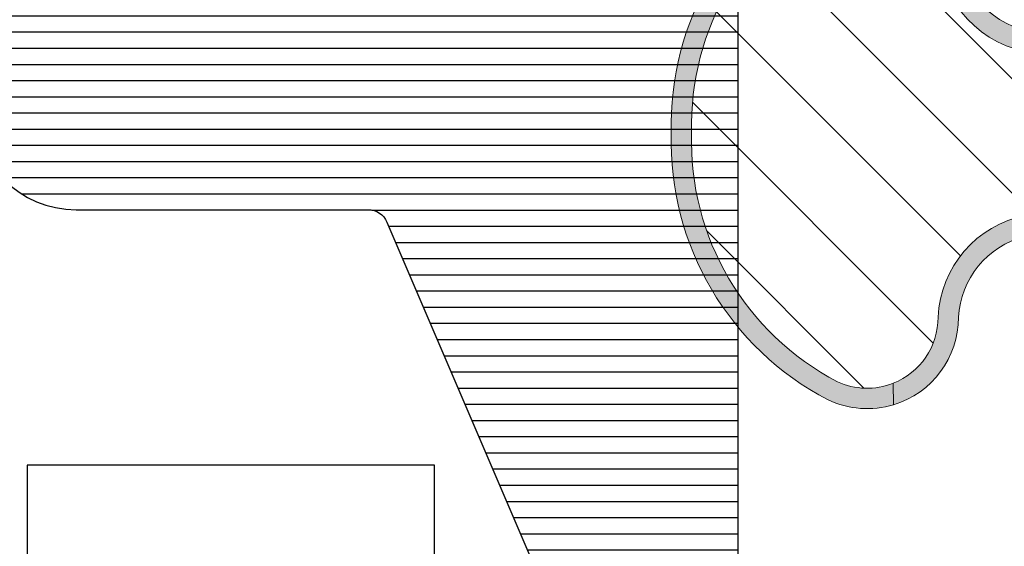
# Model space of a CAD drawing. Units: millimetres. Extents: x 72500 to 120000, y -45000 to -36000.
# Drawn here: x 78289 to 78299, y -42178 to -42173 of the extents above; entities that cross this region are included whole.
import ezdxf

# ---------------------------------------------------------------- set-up
doc = ezdxf.new("R2010")
doc.units = ezdxf.units.MM
doc.layers.add('0_Hulplijnen', color=11, linetype='Continuous', lineweight=5, plot=False, transparency=0.8)
doc.layers.add('1_Bemating intern', color=11, linetype='Continuous', lineweight=5, plot=False, transparency=0.8)
for name, color, linetype, lineweight in [('1_Arcering', 91, 'Continuous', 5), ('1_Bemating', 10, 'Continuous', 13), ('2_lijn_0.18', 3, 'Continuous', 18), ('2_lijn_0.25', 6, 'Continuous', 25)]:
    doc.layers.add(name, color=color, linetype=linetype, lineweight=lineweight)
doc.styles.add('ARIAL', font='arial.ttf')
doc.dimstyles.new('META1_3', dxfattribs={"dimscale": 3, "dimtxt": 2.35, "dimasz": 2, "dimexe": 1, "dimexo": 1, "dimgap": 0.5, "dimtad": 1, "dimdec": 0, "dimrnd": 0.1, "dimzin": 12, "dimtxsty": 'ARIAL', "dimcen": 5, "dimclrd": 256, "dimclre": 149, "dimclrt": 7, "dimadec": 1, "dimazin": 3, "dimtp": 0.1, "dimtm": 0.1, "dimtfac": 1, "dimtdec": 0, "dimtix": 1, "dimtmove": 1, "dimatfit": 1, "dimfxl": 1, "dimtfill": 1, "dimtolj": 1, "dimtzin": 0, "dimarcsym": 0})

# ---------------------------------------------------------------- blocks, each defined once
blk = doc.blocks.new('3583')
at = {"layer": '2_lijn_0.25'}
h = blk.add_hatch(dxfattribs=at)
h.set_pattern_fill('ANSI31', color=256, scale=0.05, angle=45)
h.set_pattern_definition([(90, (-10121.49280626491, -431.8363523422892), (-0.15875, 0), [])])
edge = h.paths.add_edge_path()
edge.add_arc((48.60009828462915, 42.29973957048321), 0.2999999999974534, 1.410853656125255e-10, 90.00000009692502, ccw=False)
edge.add_line((48.9000982846266, 42.29973957048395), (48.90009828745695, 40.64974182073217))
edge.add_arc((49.20009828747438, 40.64974182073169), 0.3000000000174339, 179.9999999999077, 270.00000009832)
edge.add_line((49.20009828798919, 40.34974182071426), (50.100096789529, 40.34974182226352))
edge.add_arc((50.10009678901604, 40.64974182226462), 0.3000000000010914, 270.0000000979672, 359.9999999998806)
edge.add_line((50.40009678901713, 40.64974182226399), (50.40009678410768, 43.49973837113436))
edge.add_arc((50.10009678410804, 43.49973837061796), 0.2999999999996419, 9.862399659960254e-08, 90.00000285591624)
edge.add_line((50.1000967691545, 43.7997383706176), (49.90003964209443, 43.79973836064596))
edge.add_arc((49.90003963212599, 43.99973836064628), 0.2000000000003228, 179.5800889319207, 270.0000028557493, ccw=False)
edge.add_line((49.70004500327757, 44.00120411366555), (49.71037138324225, 45.41018673248021))
edge.add_arc((49.51039289199374, 45.41312038489607), 0.2000000081963239, 359.1595403840834, 539.9999999659228)
edge.add_line((49.31039288379741, 45.41312038501502), (48.05776490485567, 44.68991537416917))
edge.add_arc((47.95776491317875, 44.8631204597168), 0.1999999999873622, 269.99999724708897, 299.9999972488366, ccw=False)
edge.add_line((47.95776490356928, 44.66312045972944), (47.41039284773267, 44.66312048606341))
edge.add_arc((47.41039285734611, 44.86312048606582), 0.2000000000024118, 181.3808908205741, 269.9999972459531, ccw=False)
edge.add_line((47.21045094079289, 44.85830073441372), (47.2103672699124, 49.06874786087832))
edge.add_arc((47.51036726985309, 49.0687538225404), 0.2999999999999238, 55.00000000030212, 180.0011385935875, ccw=False)
edge.add_line((47.68244020075706, 49.31449943582794), (49.31857561751001, 48.16886508349438))
edge.add_line((49.31857561751001, 48.16886508349438), (49.28745545250256, 48.07848556172547))
edge.add_arc((49.47655916761961, 48.01337193083569), 0.199999999996796, 161.0000000001833, 341.0000000004588)
edge.add_line((49.66566288273696, 47.94825829994681), (50.095827058378, 47.95576684356229))
edge.add_arc((50.09233657709262, 48.15573638258922), 0.1999999999956171, 270.9999999994276, 332.9999999989811)
edge.add_line((50.27053788192477, 48.06493828264013), (51.60911843029879, 50.69205052933711))
edge.add_arc((51.43091712546102, 50.78284862928276), 0.199999999999055, 333.000000000588, 450.0000000026116)
edge.add_line((51.43091712545191, 50.98284862928182), (49.3993240420861, 50.98284862928182))
edge.add_arc((49.39932404209026, 50.78284862927867), 0.2000000000031434, 90.00000000119081, 132.7308731918202)
edge.add_arc((48.09516468410526, 52.05776092431698), 1.624087711708175, 209.2020150584911, 316.00900572325395, ccw=False)
edge.add_arc((46.9393620073735, 51.41175129532263), 0.3000000000010781, 179.9999972468331, 209.2020150587413, ccw=False)
edge.add_line((46.63936200737242, 51.41175130973818), (46.63936219421901, 55.29973283615362))
edge.add_arc((46.83936219413629, 55.2997328266469), 0.1999999999172817, 89.99999722102768, 179.9999972765251, ccw=False)
edge.add_line((46.83936220383674, 55.49973282656418), (48.33506548184976, 55.49973275462622))
edge.add_arc((48.33506549146682, 55.6997327546246), 0.1999999999983759, 269.999997244915, 378.4349430644897)
edge.add_line((48.52480215743179, 55.76297828875823), (48.11255071600697, 56.99973302738289))
edge.add_line((48.11255071600697, 56.99973302738289), (42.75010480285362, 56.99973302324287))
edge.add_arc((42.75010480308287, 56.69973302325081), 0.2999999999920533, 90.00000004378343, 180.0000000000977)
edge.add_line((42.45010480309082, 56.6997330232503), (42.45010480573927, 55.14973425782949))
edge.add_arc((42.75010480548044, 55.14973425808367), 0.2999999997411749, 180.0000000485439, 270.0000001458706)
edge.add_line((42.75010480624422, 54.84973425834249), (43.15010380829715, 54.84973425902552))
edge.add_arc((43.15010380778224, 55.14973425902676), 0.3000000000012335, 270.0000000983417, 360.0000000001465)
edge.add_line((43.45010380778347, 55.14973425902753), (43.45010380685033, 55.6997331122306))
edge.add_arc((43.75010380709897, 55.69973311248623), 0.3000000002486445, 90.00000014559379, 180.0000000488207, ccw=False)
edge.add_line((43.75010380633665, 55.99973311273487), (44.45010250625108, 55.99973311393381))
edge.add_arc((44.45010250676756, 55.69973311394534), 0.2999999999884722, 0, 90.00000009864033, ccw=False)
edge.add_line((44.75010250675603, 55.69973311394534), (44.7501025151634, 50.79973861389789))
edge.add_arc((44.45010251489716, 50.7997386136453), 0.3000000002662375, -89.99999985417281, 4.823988319913042e-08, ccw=False)
edge.add_line((44.45010251566071, 50.49973861337907), (43.75010381574628, 50.49973861216557))
edge.add_arc((43.75010381524452, 50.79973861216695), 0.3000000000013756, 179.9999999997286, 270.00000009582845, ccw=False)
edge.add_line((43.45010381524315, 50.79973861216837), (43.45010381429363, 51.3497374604753))
edge.add_arc((43.15010381429069, 51.34973746047595), 0.3000000000029388, 359.9999999998752, 450.0000000844132)
edge.add_line((43.15010381384871, 51.64973746047889), (42.75010481181032, 51.64973745985407))
edge.add_arc((42.75010481225384, 51.34973745984965), 0.3000000000044167, 90.00000008470623, 179.9999999997123)
edge.add_line((42.45010481224943, 51.34973745985116), (42.45010481491243, 49.79973960823469))
edge.add_arc((42.7501048149154, 49.79973960823486), 0.3000000000029672, 180.0000000000326, 270.0000000986511)
edge.add_line((42.75010481543193, 49.49973960823189), (44.20010296572053, 49.49973961072789))
edge.add_arc((44.20010296622456, 49.19973961072697), 0.3000000000009209, 1.6291323845507577e-10, 90.00000009626268, ccw=False)
edge.add_line((44.50010296622548, 49.19973961072782), (44.50010297446004, 38.51611619343436))
edge.add_arc((44.20010297445714, 38.51611619343404), 0.3000000000029033, -25.65322416411601, 5.968558980384842e-11, ccw=False)
edge.add_line((44.47053220154719, 38.386239201102), (42.77764412966297, 34.8613160831581))
edge.add_arc((43.04807335671119, 34.73143909080197), 0.2999999999756254, 154.3467758282785, 180.0000000000841)
edge.add_line((42.74807335673557, 34.73143909080153), (42.74807335745771, 33.79974396397944))
edge.add_arc((43.0480733574644, 33.79974396397844), 0.3000000000066905, 179.99999999981, 269.9999994472573)
edge.add_line((43.04807335457024, 33.49974396397175), (44.2001030175017, 33.49974395287381))
edge.add_arc((44.20010301460791, 33.19974395286567), 0.30000000000814, 1.8462742445990443e-10, 89.99999944732781, ccw=False)
edge.add_line((44.50010301461605, 33.19974395286664), (44.50010302633944, 17.99977410936498))
edge.add_arc((41.5001030263393, 17.99977410705129), 3.000000000000135, -89.99856806352477, 4.418808430273202e-08, ccw=False)
edge.add_line((41.50017800235781, 14.99977410798806), (13.87508792865826, 14.99908370156498))
edge.add_arc((13.87509542626, 14.69908370165914), 0.299999999999535, 90.00143193645293, 180.0000000982342)
edge.add_line((13.57509542626046, 14.69908370114479), (13.57509543037138, 12.29907592148948))
edge.add_arc((13.27509543037586, 12.29907592148948), 0.2999999999955207, -89.99999990274932, 0, ccw=False)
edge.add_line((13.27509543088506, 11.99907592149395), (7.675095430893795, 11.99907591190282))
edge.add_arc((7.675095430369983, 12.29907591191306), 0.3000000000102432, 180.0000000000326, 270.0000001000407, ccw=False)
edge.add_line((7.37509543035974, 12.29907591191289), (7.375095426263376, 14.69908539843658))
edge.add_arc((7.075095426260265, 14.69908539843689), 0.3000000000031102, 359.9999999999399, 449.998188078007)
edge.add_line((7.075104913461634, 14.99908539828999), (-14.70024500549136, 14.9997740223277))
edge.add_arc((-14.70015423859145, 17.99977402095994), 3.000000000005342, 180.0000000000044, 269.9982664799048, ccw=False)
edge.add_line((-17.70015423859679, 17.99977402095971), (-17.70015423598654, 33.19975422242413))
edge.add_arc((-17.40015423600901, 33.1997542223979), 0.2999999999775298, 89.99999998507809, 179.9999999949898, ccw=False)
edge.add_line((-17.40015423593088, 33.49975422237543), (-14.20000051257177, 33.49975422182212))
edge.add_arc((-14.20000051252076, 33.79975422182494), 0.3000000000028251, 269.9999999902565, 360.0000000000163)
edge.add_line((-13.90000051251793, 33.79975422182503), (-13.90000051199042, 36.9497542218258))
edge.add_arc((-14.20000051201374, 36.94975422185701), 0.3000000000233172, 359.9999999940399, 449.9999999832488)
edge.add_line((-14.20000051192603, 37.24975422188032), (-15.20000051192603, 37.24975422205722))
edge.add_arc((-15.20000051197728, 36.94975422203825), 0.3000000000189686, 89.99999999021306, 179.9999999997232)
edge.add_line((-15.50000051199624, 36.9497542220397), (-15.50000051228001, 35.29975422205359))
edge.add_arc((-15.80000051225376, 35.2997542220761), 0.2999999999737497, 269.99999998748274, 359.99999999570093, ccw=False)
edge.add_line((-15.8000005123193, 34.99975422210235), (-17.4000005137221, 34.99975422238259))
edge.add_arc((-17.40000051368581, 35.29975422238542), 0.3000000000028251, 180.000000000114, 269.99999999306823, ccw=False)
edge.add_line((-17.70000051368863, 35.29975422238482), (-17.70000051146765, 48.19975422241674))
edge.add_arc((-17.40000051147949, 48.19975422239438), 0.2999999999881595, 89.99999998745562, 179.999999995728, ccw=False)
edge.add_line((-17.4000005114138, 48.49975422238253), (-15.80000052137605, 48.49975422210235))
edge.add_arc((-15.80000052143786, 48.19975422210311), 0.299999999999244, 8.139977580867708e-11, 89.99999998819379, ccw=False)
edge.add_line((-15.50000052143862, 48.19975422210354), (-15.50000052016714, 46.54974177129253))
edge.add_arc((-15.20000052016773, 46.54974177129245), 0.2999999999994145, 179.9999999999837, 270.0000000993297)
edge.add_line((-15.20000051964764, 46.24974177129303), (-14.20000051829431, 46.24974177300788))
edge.add_arc((-14.200000518809, 46.54974177299434), 0.2999999999864542, 270.0000000982982, 360.0000000000163)
edge.add_line((-13.90000051882255, 46.54974177299442), (-13.90000051799673, 51.34973737208458))
edge.add_arc((-14.20000051802161, 51.34973737211422), 0.3000000000248804, 359.9999999943385, 450.0000000913394)
edge.add_line((-14.20000051849986, 51.6497373721391), (-14.59984962585788, 51.64973737144879))
edge.add_arc((-14.59984962535612, 51.34973737144435), 0.3000000000044452, 90.0000000958285, 179.9999999997286)
edge.add_line((-14.89984962536057, 51.34973737144577), (-14.89984962441106, 50.79973852082736))
edge.add_arc((-15.19984962441545, 50.79973852082895), 0.3000000000043883, 270.00000009859684, 359.99999999969606, ccw=False)
edge.add_line((-15.19984962389919, 50.49973852082456), (-15.89984832681132, 50.49973851964018))
edge.add_arc((-15.8998483273257, 50.79973851962893), 0.2999999999887564, 179.9999999996961, 270.00000009823856, ccw=False)
edge.add_line((-16.19984832731445, 50.79973851963052), (-16.19984833576548, 55.69973302020122))
edge.add_arc((-15.89984833575722, 55.69973302020122), 0.3000000000082537, 90.00000009968238, 180, ccw=False)
edge.add_line((-15.89984833627916, 55.99973302020948), (-15.19984963332338, 55.99973302139387))
edge.add_arc((-15.19984963281417, 55.69973302139812), 0.2999999999957481, 0, 90.00000009725068, ccw=False)
edge.add_line((-14.89984963281843, 55.69973302139812), (-14.89984963187073, 55.14973417005695))
edge.add_arc((-14.59984963186765, 55.14973417005677), 0.3000000000030809, 179.9999999999674, 270.0000000958502)
edge.add_line((-14.59984963136578, 54.84973417005369), (-14.20000052013695, 54.84973417074394))
edge.add_arc((-14.20000052064814, 55.14973417074145), 0.2999999999975103, 270.0000000976306, 360.0000000000977)
edge.add_line((-13.90000052065063, 55.14973417074197), (-13.90000052184389, 56.69973202224247))
edge.add_arc((-14.20000052185206, 56.69973202224153), 0.3000000000081684, 1.791288396551479e-10, 90.00000009765779)
edge.add_line((-14.20000052236339, 56.9997320222497), (-17.30000065489351, 56.99973201693825))
edge.add_arc((-17.30000064973303, 53.99973201695099), 2.999999999987267, 90.00000009855778, 179.9999999999978)
edge.add_line((-20.3000006497203, 53.9997320169511), (-20.30000051866757, 5.499784978345303))
edge.add_arc((-18.80000051866049, 5.499784978345957), 1.500000000007077, 180.000000000025, 270.0000001549486)
edge.add_line((-18.80000051460395, 3.99978497833888), (-17.29999988301445, 3.999784982402559))
edge.add_arc((-17.29999987895071, 2.499784982400854), 1.500000000001706, -2.6998212092621543e-06, 90.00000015522329, ccw=False)
edge.add_line((-15.79999987894901, 2.499784911719701), (-15.80000112754335, -23.50022935182773))
edge.add_arc((-14.300001127545, -23.50022942251059), 1.499999999998353, 179.9999973001137, 269.9999972443362)
edge.add_line((-14.30000119968811, -25.00022942250894), (-1.000001201940744, -25.00023006219141))
edge.add_arc((-1.000001153844731, -24.00023006219152), 0.9999999999998874, 269.9999972443015, 359.999997300131)
edge.add_line((-1.15384484455916e-06, -24.00023010931312), (-1.046247983360615e-06, -21.76555221048608))
edge.add_arc((-0.5000010462515252, -21.76555218692551), 0.5000000000035424, 359.9999973001583, 435.9646817000756)
edge.add_line((-0.3787410663042676, -21.28047897877366), (-1.251496262691783, -21.06230515297904))
edge.add_arc((-1.300000254673767, -21.25633443623854), 0.200000000000959, 75.96468169913291, 179.9999973001569)
edge.add_line((-1.500000254674727, -21.25633442681431), (-1.500000319310696, -22.60023003794907))
edge.add_arc((-1.700000319309463, -22.60023002852441), 0.1999999999987667, 269.9999972448926, 359.99999730003174, ccw=False)
edge.add_line((-1.700000328926602, -22.80023002852317), (-3.550236796849116, -22.80022993953344))
edge.add_arc((-3.550236787228424, -22.60022993953447), 0.1999999999989657, 179.9999973001538, 269.9999972438748, ccw=False)
edge.add_line((-3.750236787227389, -22.60022993011023), (-3.750236363979478, -13.80022993008549))
edge.add_arc((-3.550236363980626, -13.80022993950973), 0.199999999998852, 89.99999724491698, 179.9999973001538, ccw=False)
edge.add_line((-3.550236354363572, -13.60022993951088), (-1.699985430932268, -13.60023002850136))
edge.add_arc((-1.699985440552847, -13.80023002850021), 0.199999999998852, -2.6997483928425936e-06, 89.99999724390739, ccw=False)
edge.add_line((-1.499985440553995, -13.80023003792411), (-1.499985505189964, -15.14412188978577))
edge.add_arc((-1.299985505187416, -15.14412189920984), 0.2000000000025486, 179.9999973002022, 284.0353127887155)
edge.add_line((-1.251481531871671, -15.33815118713721), (-0.3787407705966173, -15.11998105906275))
edge.add_arc((-0.5000007038850074, -14.63490783925258), 0.4999999999981154, 284.0353127888372, 359.9999973001082)
edge.add_line((-7.038868927722319e-07, -14.63490786281358), (1.827321982617036e-07, 3.799287793668896))
edge.add_arc((0.2000001827347163, 3.79928778424474), 0.2000000000025183, 90.00000009743798, 179.9999973001783, ccw=False)
edge.add_line((0.2000001823945938, 3.999287784247258), (9.300138578295606, 3.999287849644645))
edge.add_arc((9.3001385788105, 3.699287849644285), 0.3000000000003604, -0.0010867125055824545, 90.00000009833758, ccw=False)
edge.add_line((9.600138578756901, 3.699282159630911), (9.600102552369368, 1.799829175245293))
edge.add_arc((9.300102552431998, 1.799834865263335), 0.2999999999913304, 269.9989132867654, 359.9989132866026, ccw=False)
edge.add_line((9.300096862414808, 1.499834865325965), (8.275117756395208, 1.499851941368718))
edge.add_arc((8.275112066383702, 1.199851941440216), 0.2999999999824623, 89.99891328785105, 179.99891328847)
edge.add_line((7.975112066455201, 1.199857631448481), (7.975094996409259, 0.2998576316015829))
edge.add_arc((8.27509499635973, 0.2998519415824883), 0.300000000004432, 179.9989132864017, 269.9989132867166)
edge.add_line((8.275089306342284, -0.0001480583679835945), (12.67509784176598, -0.0002267835706675214))
edge.add_arc((12.67510353178325, 0.2997732163708723), 0.2999999999955003, 269.9989132867505, 359.9999999999961)
edge.add_line((12.97510353177875, 0.299773216370852), (12.97510353107662, 1.199773216527433))
edge.add_arc((12.67510353107736, 1.199773216527128), 0.2999999999992529, 5.818294697305083e-11, 89.99891328608527)
edge.add_line((12.67510922109811, 1.49977321647242), (11.6501385770536, 1.499790292732996))
edge.add_arc((11.65014426706716, 1.79979029268383), 0.3000000000047943, 179.9999999998356, 269.9989132874586, ccw=False)
edge.add_line((11.35014426706237, 1.79979029268469), (11.35014426560354, 3.699785104742432))
edge.add_arc((11.65014426559923, 3.699785104742773), 0.2999999999956913, 90.00000009867279, 180.0000000000651, ccw=False)
edge.add_line((11.65014426508258, 3.999785104738464), (34.70006630157894, 3.999785194095182))
edge.add_arc((34.70006630210091, 3.699785194103717), 0.2999999999914644, -0.0010867110996741758, 90.00000009968932, ccw=False)
edge.add_line((35.00006630203841, 3.699779504097705), (35.00003026452594, 1.799739707409628))
edge.add_arc((34.70003026457195, 1.799745397425206), 0.30000000000795, 270.0000000976564, 359.99891328707344, ccw=False)
edge.add_line((34.70003026508328, 1.499745397417257), (30.3000245746063, 1.499745389875386))
edge.add_arc((30.30002457511553, 1.199745389879837), 0.2999999999955492, 90.0000000972561, 180.0000000000163)
edge.add_line((30.00002457511998, 1.199745389879752), (30.00002457666794, 0.2997465475957029))
edge.add_arc((30.30002457666899, 0.2997465475954093), 0.3000000000010452, 179.999999999944, 270.0002212071466)
edge.add_line((30.3000257349069, -0.0002534524033990238), (36.68377573370542, -0.000231869973731591))
edge.add_arc((36.68377471945434, 0.2997681300247652), 0.3000000000002113, 270.0001937076881, 307.1994984249046)
edge.add_arc((38.05362980660097, -1.504982105524963), 1.965750730441757, 52.419005200679294, 127.19949842493071, ccw=False)
edge.add_arc((39.38821754729248, 0.1997694106250574), 0.200000000003022, 227.2691268081419, 269.9999999988052)
edge.add_line((39.38821754728831, -0.0002305893779634971), (41.4198106306614, -0.0002305893779634971))
edge.add_arc((41.41981063066509, 0.19976941062093), 0.1999999999988935, 269.9999999989415, 387.0000000004931)
edge.add_line((41.598011935501, 0.290567510569872), (40.25943138713426, 2.917679757267649))
edge.add_arc((40.0812300822986, 2.826881657311881), 0.2000000000017741, 27.00000000226792, 89.00000000168426)
edge.add_line((40.08472056358021, 3.026851196345035), (39.65455638793917, 3.034359739960394))
edge.add_arc((39.46545267282204, 2.969246109070178), 0.1999999999970242, 18.99999999992526, 198.9999987929674)
edge.add_line((39.27634895633326, 2.904132482163504), (39.3074691227195, 2.813752956413623))
edge.add_line((39.3074691227195, 2.813752956413623), (37.67246255580738, 1.668909033247246))
edge.add_arc((37.50038962490248, 1.914654646533977), 0.2999999999997876, 179.9999972415817, 304.99999999993105, ccw=False)
edge.add_line((37.20038962490269, 1.914654660977021), (37.20038982852764, 6.144358951567767))
edge.add_arc((37.4003162216835, 6.149784568472569), 0.1999999999977689, 89.99999724393791, 181.5545154591528, ccw=False)
edge.add_line((37.40031623130397, 6.349784568470341), (37.9476882871333, 6.349784542143709))
edge.add_arc((37.94768827753166, 6.149784542137648), 0.2000000000060613, 59.99999724949919, 89.99999724933423, ccw=False)
edge.add_line((38.04768828584945, 6.322989618099257), (39.30031619523304, 5.599784477094374))
edge.add_arc((39.50031619522988, 5.599784467571965), 0.199999999996834, 179.9999972720306, 360.0011900355743)
edge.add_line((39.70031619518357, 5.599788621579762), (39.85063058104441, 5.686572663081108))
edge.add_arc((39.75063058937685, 5.859777748647318), 0.1999999999987746, 299.9999972438534, 390.0010784599345)
edge.add_line((39.92383378783432, 5.959781008812229), (38.6769448341767, 8.119362151852613))
edge.add_arc((38.85014803263236, 8.219365412024633), 0.2000000000007586, 180.0000352115565, 210.0010784619577, ccw=False)
edge.add_line((38.65014803263164, 8.219365289113114), (38.65014506401183, 13.05031541196837))
edge.add_arc((38.85014506419062, 13.05031541214274), 0.2000000001787896, 89.99999729438099, 180.0000000499525, ccw=False)
edge.add_line((38.85014507363501, 13.25031541232153), (41.97206384834697, 13.25031526216839))
edge.add_arc((41.90010562625716, 18.04977105780129), 4.799995199993494, 270.8589710407243, 359.9999999999915)
edge.add_line((46.70010082625065, 18.04977105780057), (46.70010050990293, 27.29975426358675))
edge.add_arc((47.00010051175962, 27.29975426358777), 0.300000001856688, 90.00000045270752, 180.0000000001954, ccw=False)
edge.add_line((47.00010050938925, 27.59975426544446), (50.10009681137506, 27.59975427077063))
edge.add_arc((50.10009681086589, 27.89975427076612), 0.2999999999954923, 270.0000000972452, 359.9999999999837)
edge.add_line((50.40009681086138, 27.89975427076604), (50.4000968054517, 31.04975082217408))
edge.add_arc((50.10009680545601, 31.04975082217481), 0.2999999999956913, 359.9999999998589, 450.0000000969141)
edge.add_line((50.10009680494857, 31.34975082217051), (49.20009830340876, 31.34975082062272))
edge.add_arc((49.20009830391052, 31.04975082061827), 0.3000000000044452, 90.0000000958285, 179.9999999997286)
edge.add_line((48.90009830390607, 31.04975082061969), (48.90009830673642, 29.39975306881075))
edge.add_arc((48.60009830674812, 29.39975306881058), 0.2999999999883016, -89.99999990134887, 3.26281224261038e-11, ccw=False)
edge.add_line((48.60009830726465, 29.09975306882228), (47.00010050858526, 29.09975306606106))
edge.add_arc((47.00010050806875, 29.39975306606405), 0.3000000000029956, 180.0000000000163, 270.00000009864567, ccw=False)
edge.add_line((46.70010050806575, 29.39975306606397), (46.70010048595594, 42.29973956772352))
edge.add_arc((47.00010048596601, 42.29973956772352), 0.3000000000100727, 90.00000009725068, 180, ccw=False)
edge.add_line((47.00010048545681, 42.59973956773359), (48.60009828412165, 42.59973957048066))
edge = h.paths.add_edge_path(flags=16)
edge.add_arc((15.72509542924847, 12.95031559630621), 0.2999999999990468, 90.00000004233988, 180.0000000000648, ccw=False)
edge.add_line((15.72509542902678, 13.25031559630526), (34.70024174560074, 13.25031565981101))
edge.add_arc((34.70024174583344, 12.95031565980495), 0.3000000000060599, -0.0010866585578241938, 90.00000004444291, ccw=False)
edge.add_line((35.00024174578555, 12.95030997007404), (35.00021424538698, 11.50030827353959))
edge.add_line((35.00021424538698, 11.50030827353959), (35.25021424534332, 11.50030353209939))
edge.add_line((35.25021424534332, 11.50030353209939), (35.25019527957573, 10.50030353227856))
edge.add_line((35.25019527957573, 10.50030353227856), (35.00019527961938, 10.5003082737224))
edge.add_line((35.00019527961938, 10.5003082737224), (35.00014786518675, 8.000308274172141))
edge.add_arc((35.00014312374713, 7.750308274216053), 0.2500000000010509, -90.00108665791743, 89.99891334208257, ccw=False)
edge.add_line((35.0001383823075, 7.500308274259964), (35.00011088190166, 6.050306577729145))
edge.add_arc((34.70011088195, 6.050312267476048), 0.3000000000056143, 270.00064127232616, 359.9989133383865, ccw=False)
edge.add_line((34.70011423964404, 5.750312267489221), (11.65017935907069, 5.750043043782512))
edge.add_arc((11.65017600135493, 6.0500430437713), 0.3000000000075788, 180.0006412761388, 270.0006412764739, ccw=False)
edge.add_line((11.35017600136614, 6.050039686057289), (11.35013236197499, 9.949072561007256))
edge.add_arc((11.6501323619575, 9.949075918724324), 0.3000000000012976, 90.00000009997632, 180.0006412767226, ccw=False)
edge.add_line((11.65013236143402, 10.24907591872562), (15.12509543387403, 10.24907592465826))
edge.add_arc((15.12509543336517, 10.54907592466798), 0.3000000000097209, 270.0000000971835, 360.0000000000672)
edge.add_line((15.4250954333749, 10.54907592466833), (15.42509542924943, 12.95031559630587))
edge = h.paths.add_edge_path(flags=16)
edge.add_arc((-0.4999997955904346, 4.249895814012945), 1.50000000000411, 90.00064127490651, 179.9999973001279, ccw=False)
edge.add_line((-0.500016584128228, 5.749895813923104), (9.300179359208574, 5.750016741721481))
edge.add_arc((9.300176001499915, 6.050016741716854), 0.3000000000141637, 270.0006412751166, 360.0006412750317)
edge.add_line((9.600176001495289, 6.050020099425069), (9.600132361800366, 9.949079272380175))
edge.add_arc((9.30013236181595, 9.949075914664308), 0.3000000000032072, 0.0006412764933077668, 90.0000000990674)
edge.add_line((9.300132361297234, 10.24907591466751), (5.825095433871117, 10.24907590873846))
edge.add_arc((5.825095433097032, 10.54907590846933), 0.2999999997308667, 180.0000000493544, 270.0000001478393, ccw=False)
edge.add_line((5.525095433366165, 10.54907590821091), (5.525095429255249, 12.95031558821796))
edge.add_arc((5.225095429255742, 12.95031558821761), 0.2999999999995078, 6.683405570659637e-11, 90.00000004372764)
edge.add_line((5.225095429026784, 13.25031558821712), (-13.75000052242269, 13.25031552470892))
edge.add_arc((-13.75000052220102, 12.95031552470989), 0.2999999999990308, 90.00000004233684, 180.0000000000678)
edge.add_line((-14.05000052220005, 12.95031552470954), (-14.05000052847192, 10.73741415814141))
edge.add_arc((-14.25000052849581, 10.73741418701921), 0.2000000000238863, 281.5513944557433, 359.99999172711875, ccw=False)
edge.add_arc((-14.54185270632169, 12.16535673248803), 1.657462729173994, 269.9999921660567, 281.55138947443163, ccw=False)
edge.add_arc((-14.54185291851632, 10.80789400331864), 0.3000000000045894, 168.9017341461005, 269.9999972446252, ccw=False)
edge.add_arc((-15.03250216377712, 10.90414013636586), 0.1999999999969564, 348.9017341448455, 419.7962895539804)
edge.add_arc((-15.85000052659161, 9.499746521018775), 1.825000000006813, 59.79628955422547, 120.2037049373867)
edge.add_arc((-16.66749875438066, 10.90414021495907), 0.2000000000014244, 120.2037049394464, 191.0982603400951)
edge.add_arc((-17.15814800890991, 10.80789412914452), 0.3000000000033013, -90.00000275589309, 11.09826033779268, ccw=False)
edge.add_line((-17.15814802333973, 10.50789412914122), (-17.67945327753462, 10.50789415421417))
edge.add_arc((-17.67945328715292, 10.30789415421819), 0.1999999999959778, 89.99999724455877, 156.1668992634528)
edge.add_arc((-15.85000052658942, 9.499746521015183), 2.200000000042236, 156.1668992630926, 203.8330952250667)
edge.add_arc((-17.67945336489572, 8.691599063812452), 0.199999999999682, 203.8330952265376, 269.9999972455979)
edge.add_line((-17.6794533745104, 8.491599063812771), (-17.15814812031551, 8.491599038739821))
edge.add_arc((-17.15814813474267, 8.191599038737827), 0.3000000000019941, -11.098265849523386, 89.99999724461651, ccw=False)
edge.add_arc((-16.66749888947431, 8.095352905726656), 0.200000000000015, 168.9017341488332, 239.7962895495925)
edge.add_arc((-15.85000052658239, 9.499746521019231), 1.825000000001714, 239.7962895507825, 300.2037049341961)
edge.add_arc((-15.03250229887377, 8.095352827036898), 0.2000000000004581, 300.2037049363054, 371.0982603453877)
edge.add_arc((-14.54185304435101, 8.19159891289237), 0.3000000000057849, 89.9999972437293, 191.0982603421723, ccw=False)
edge.add_arc((-14.54185296273828, 6.834136183736716), 1.65746272916144, 78.44859833822488, 90.00000232233498, ccw=False)
edge.add_arc((-14.25000048107762, 8.262078667195865), 0.1999999999230676, 6.848645227819361e-06, 78.44859338044972, ccw=False)
edge.add_line((-14.05000048115455, 8.262078691102147), (-14.05000052896851, 6.049867260989345))
edge.add_arc((-13.75000052891394, 6.049867260945674), 0.3000000000545651, 179.9999999916595, 269.999999974849)
edge.add_line((-13.75000052904563, 5.749867260891108), (-12.35000052905145, 5.74986726052407))
edge.add_arc((-12.35000052913195, 5.449867260520695), 0.3000000000033749, 6.701839083689265e-11, 89.99999998462539, ccw=False)
edge.add_line((-12.05000052912858, 5.449867260521046), (-12.05000052943781, 4.299784996097458))
edge.add_arc((-12.35000052938461, 4.29978499613662), 0.2999999999468024, 270.0000000709235, 359.9999999925205, ccw=False)
edge.add_line((-12.35000052901325, 3.999784996189817), (-13.59999999877057, 3.999784994475647))
edge.add_arc((-13.59999999859833, 3.799784994575532), 0.1999999999001147, 90.00000004934185, 179.9999972720632)
edge.add_line((-13.79999999849845, 3.799785004097828), (-13.8000004974909, -6.575040045284766))
edge.add_arc((-13.60000049748949, -6.575040054708845), 0.2000000000014011, 179.9999973002002, 269.9999972431771)
edge.add_line((-13.60000050711262, -6.775040054710246), (-11.69999877696121, -6.775040146115373))
edge.add_arc((-11.69999885958583, -8.475040146958962), 1.700000000843591, -2.728295385168167e-06, 89.99999721526922, ccw=False)
edge.add_line((-9.999998858742241, -8.475040227909119), (-9.999998947756307, -10.32504022619599))
edge.add_arc((-10.19999894775738, -10.32504021677101), 0.2000000000010778, 269.99999729714375, 359.9999972999396, ccw=False)
edge.add_line((-10.19999895719213, -10.52504021677208), (-11.3999989571965, -10.52504016016593))
edge.add_arc((-11.39999894766261, -10.32504016006641), 0.2000000000995181, 179.9999972715411, 269.99999726874216, ccw=False)
edge.add_line((-11.59999894776213, -10.32504015054229), (-11.59999885874806, -8.475040150718712))
edge.add_arc((-11.79999885874788, -8.475040141294638), 0.1999999999998148, 359.9999973002017, 449.9999972436316)
edge.add_line((-11.79999884912634, -8.275040141294824), (-13.60000039605604, -8.275040054699332))
edge.add_arc((-13.60000040567965, -8.475040054698905), 0.1999999999995732, 89.9999972430382, 179.9999888355233)
edge.add_line((-13.80000040567922, -8.47504001572753), (-13.80000356045623, -22.85593132116031))
edge.add_arc((-13.60000356044161, -22.85593136014601), 0.2000000000146207, 179.9999888314217, 269.9999972388699)
edge.add_line((-13.60000357007977, -23.05593136016063), (-11.79999956028207, -23.05593144676709))
edge.add_arc((-11.79999955065913, -22.85593144676503), 0.2000000000020636, 269.9999972432316, 359.999997299934)
edge.add_line((-11.59999955065707, -22.85593145619004), (-11.59999940969267, -19.92504015018557))
edge.add_arc((-11.39999940969216, -19.92504015961055), 0.2000000000005093, 89.99999724487071, 179.9999972999401, ccw=False)
edge.add_line((-11.39999940007494, -19.72504015961005), (-10.55373077041243, -19.72504020031255))
edge.add_arc((-10.60766941384398, -20.72358445208789), 1.000000000004408, 74.09288081505412, 86.90804286268741, ccw=False)
edge.add_arc((-10.78786595450155, -21.35587113313183), 1.657462729207, 44.99999724419638, 74.09288081503229, ccw=False)
edge.add_arc((-9.827994807302849, -20.39600007827212), 0.3000000000014932, -56.09826585368961, 44.99999724467182, ccw=False)
edge.add_arc((-9.549109692134238, -20.81099778012143), 0.2000000000013269, 123.9017341447372, 194.7962895540298)
edge.add_arc((-7.977994807323913, -20.3960001672022), 1.825000000001701, 194.7962895545444, 255.2037049376713)
edge.add_arc((-8.392992571271245, -21.96711501212233), 0.1999999999987189, 255.2037049375286, 326.0982603380978)
edge.add_arc((-7.977994896275233, -22.24600016724226), 0.2999999999996459, 44.99999724417893, 146.0982603382367, ccw=False)
edge.add_line((-7.765862851716359, -22.03386814308971), (-7.397244389134197, -22.4024866411234))
edge.add_arc((-7.255822690194765, -22.26106562759122), 0.1999999999984641, 224.9998611562512, 291.166844274245)
edge.add_arc((-7.977994807317519, -20.39600016719451), 2.200000434576904, 291.1668992631993, 338.8330952249268)
edge.add_arc((-6.112929416397528, -21.1181724637436), 0.1999999999994212, 338.8331502159522, 405.0001333343382)
edge.add_line((-5.971508389265931, -20.97675077840216), (-6.340126851846274, -20.60813228036466))
edge.add_arc((-6.12799480728488, -20.39600025621253), 0.3000000000011233, 123.90173414998739, 224.99999724378, ccw=False)
edge.add_arc((-6.40687992248603, -19.981002554386), 0.2000000000009443, 303.9017341505975, 374.7962895511332)
edge.add_arc((-7.977994807320311, -20.39600016720401), 1.824999999998631, 14.79628955096244, 75.20370493419719)
edge.add_arc((-7.762096869370255, -19.17115641950119), 0.5948097197760921, 65.12757867706638, 136.0221340861756)
edge.add_arc((-7.018123571109346, -17.58612911237396), 1.65746272919994, 195.907113673153, 224.9999972440056, ccw=False)
edge.add_arc((-7.65041026947927, -17.76632559220254), 1.000000000006757, 82.89911486881653, 195.9071136731831, ccw=False)
edge.add_arc((-7.977994807324486, -20.39600016720273), 3.64999999997613, 48.961911770159304, 82.8991148681472, ccw=False)
edge.add_arc((-5.450236541539526, -17.492048006861), 0.1999999999975794, 228.9619117702472, 359.9999973001019)
edge.add_line((-5.250236541541947, -17.49204801628542), (-5.250236330311803, -13.10022985872178))
edge.add_arc((-4.250236330312066, -13.10022990584311), 0.9999999999997382, 89.9999972442929, 179.9999973001461, ccw=False)
edge.add_line((-4.250236282215904, -12.10022990584338), (-2.200000581975313, -12.10023000445238))
edge.add_arc((-2.200000572356699, -11.90023000445327), 0.1999999999991113, 269.9999972444702, 359.999997438481)
edge.add_line((-2.000000572357588, -11.90023001339466), (-1.999999795594543, 4.249895884695434))
blk = doc.blocks.new('Qlon')
at = {"layer": '1_Arcering'}
h = blk.add_hatch(dxfattribs=at)
h.set_pattern_fill('ANSI31', color=256, scale=0.25, angle=-5.088887490341627e-14, style=0)
h.set_pattern_definition([(44.99999999999989, (11134.70970778991, -2975.225164680325), (-0.5612660075668217, 0.5612660075668224), [])])
h.paths.add_polyline_path([(-1.500256991725109, 0.8062261933546324, 0.142208159576064), (-2.415340077541259, 0.2654788214995278, 0.6189848341403346), (-2.382713171284195, 0.1999999997378836), (2.382713171236901, 0.2000000002853994, 0.6189802885178419), (2.415340401012145, 0.2654783931366183, 0.142211512727564), (1.500256991605056, 0.8062261936838695, -0.8261752457418754), (1.802946313593566, 2.879312021836995, 0.5506909314824009), (2.432506928249495, 3.874499814616684, 0.2867340682463438), (0.005508758778887568, 5.299736887523068, 0.2885206739425245), (-2.435689238445775, 3.868086367580872, 0.5472074997066003), (-1.802946314255678, 2.879312021422265, -0.8261752457151921)])
at = {"layer": '2_lijn_0.18'}
for points in [[(-2.613226787088936, 3.960175557082944, 0.1863056183687358), (-2.661175211376758, 3.316115015245487), (-2.451597374118137, 3.321658409385236, -0.2373231731220803), (-2.393996161592317, 3.945296453601355, -0.2795954518003006), (0.005508758786156864, 5.299736887523067, -0.2793190026669826), (2.397861675652834, 3.93866958382365, -0.183498572758534), (2.488600986001984, 3.452328078342362), (2.69182965809523, 3.457703535231303, 0.1447601644668764), (2.61322678617943, 3.960175557697782, 0.287512671210949), (-6.311828837368694e-10, 5.499661007052964, 0.2875126712117324)], [(-1.500256991761489, 0.8062261933546322, 0.3738416659867766), (-0.8042614259466064, 2.020388746498611), (-1.012050539597112, 2.032128000472767, -0.4284535252897204), (-1.673363664993783, 0.9643375840338537, 0.1303401151715005), (-2.575919433685655, 0.3847040753301034, 0.6168083045217498), (-2.382713171258796, -2.737579052336514e-10), (2.3827131712564, 2.737579052336514e-10, 0.6168083045232058), (2.575919433599377, 0.3847040759330596, 0.1303401151697158), (1.673363664788863, 0.9643375844147761, -0.3896723865069117), (0.9904530918047381, 1.918994553340781), (0.7904360017673757, 1.930294719063568, 0.3496755322497885), (1.500256991583232, 0.8062261936984205, -0.1410038630152811), (2.409141253488996, 0.2720411529016936, -0.6983181005354335), (2.382713171236567, 0.2000000002853995), (-2.382713171281528, 0.1999999997378836, -0.6983181005336196), (-2.409141253550893, 0.272041152348667, -0.141000609171499)]]:
    blk.add_hatch(color=256, dxfattribs=at).paths.add_polyline_path(points)
h = blk.add_hatch(color=256, dxfattribs=at)
h.paths.add_polyline_path([(-1.802946314095612, 2.879312021422265, -0.3084411879418388), (-2.451597374118137, 3.321658409385236), (-2.661175211376758, 3.316115015245487, 0.3153120427845245), (-1.852187501348774, 2.680665013635144, -0.3415898427109821), (-1.012050539597112, 2.032128000472767), (-0.8042614259393303, 2.020388746498611, 0.3455938897238605)])
h.paths.add_polyline_path([(0.7904360017673753, 1.930294719063568), (0.9904530918047385, 1.918994553340781, -0.3791263900908395), (1.852187500733738, 2.680665014061218, 0.3603631634068143), (2.69182965809523, 3.457703535231303), (2.488600986001984, 3.452328078342362, -0.3628461370317754), (1.80294631343348, 2.879312021836995, 0.36969679721932)])
at = {"layer": '0_Hulplijnen'}
for points in [[(-2.613226787088934, 3.960175557082948, 0.1863056183687372), (-2.661175211376758, 3.316115015245487), (-2.451597374118137, 3.321658409385236, -0.2042865551459399), (-2.435689238394843, 3.868086367682736, -0.2885206739320852), (0.005508758786163526, 5.299736887523068, -0.2867340682497945), (2.432506928271323, 3.87449981458758, -0.1565613247507518), (2.488600986001984, 3.452328078342362), (2.69182965809523, 3.457703535231303, 0.1447601644668714), (2.613226786179439, 3.960175557697767, 0.2875126712109515), (-6.311893230304122e-10, 5.499661007052964, 0.2875126712117314), (-2.613226787088934, 3.960175557082948, 0.1863056183687372)], [(1.802946313457142, 2.679312021825353, 0.3759599504521366), (2.69182965809523, 3.457703535231303), (2.488600986001984, 3.452328078342362, -0.3628461370317693), (1.802946313433495, 2.879312021836995, 0.3696967972193239), (0.7904360017673753, 1.930294719063568), (0.9904530918047385, 1.918994553340781, -0.3629717673191045), (1.802946313457142, 2.679312021825353, 0.3759599504521366)], [(-2.451597374118137, 3.321658409385236), (-2.661175211376758, 3.316115015245487, 0.3304791999803879), (-1.802946314064684, 2.679312021410624, -0.3258089640274655), (-1.012050539597112, 2.032128000472767), (-0.8042614259393304, 2.020388746498611, 0.3455938897238592), (-1.802946314095607, 2.879312021422265, -0.3084411879418409)], [(-0.8042614259466063, 2.020388746498611), (-1.012050539597112, 2.032128000472767, -0.3852003096653378), (-1.549771756448536, 0.9999999998226485, 0.1393353921708117), (-2.538474778388263, 0.4245955339729335, 0.698318100534598), (-2.382713171260548, -2.737579052336514e-10), (2.382713171260548, 2.737579052336514e-10, 0.6983181005357622), (2.538474778290038, 0.424595534569562, 0.1393353921706562), (1.549771756219343, 1.00000000017917, -0.3475189118742447), (0.9904530918047385, 1.918994553340781), (0.7904360017673753, 1.930294719063568, 0.3496755322497875), (1.500256991583228, 0.8062261936984214, -0.1410038630152819), (2.409141253488997, 0.2720411529016928, -0.6983181005323859), (2.382713171236901, 0.2000000002853994), (-2.382713171284195, 0.1999999997378836, -0.6983181005102077), (-2.409141253550843, 0.2720411523487201, -0.1410006091714892), (-1.500256991761489, 0.8062261933546324, 0.3738416659867765), (-0.8042614259466063, 2.020388746498611)]]:
    blk.add_lwpolyline(points, format="xyb", close=True, dxfattribs=at)
blk = doc.blocks.new('*D250')
at = {"layer": '1_Bemating intern', "color": 149, "lineweight": -2, "transparency": 16777216}
for p, q in [((78257.5934773554, -42095.86125042952), (78367.44044857202, -42095.86125042952)), ((78345.18216008905, -42203.56125039647), (78367.44044857202, -42203.56125039647))]:
    blk.add_line(p, q, dxfattribs=at)
at = {"layer": '1_Bemating intern', "lineweight": -2, "transparency": 16777216}
blk.add_line((78364.44044857202, -42101.86125042952), (78364.44044857202, -42197.56125039647), dxfattribs=at)
at = {"layer": '1_Bemating intern', "transparency": 16777216}
for points in [[(78363.44044857202, -42101.86125042952), (78365.44044857202, -42101.86125042952), (78364.44044857202, -42095.86125042952)], [(78363.44044857202, -42197.56125039647), (78365.44044857202, -42197.56125039647), (78364.44044857202, -42203.56125039647)]]:
    blk.add_solid(points, dxfattribs=at)
at = {"layer": 'Defpoints', "color": 0, "transparency": 16777216}
for p in [(78254.5934773554, -42095.86125042952), (78342.18216008905, -42203.56125039647), (78364.44044857202, -42203.56125039647)]:
    blk.add_point(p, dxfattribs=at)
at = {"layer": '1_Bemating intern', "color": 7, "transparency": 16777216, "insert": (78359.34090900855, -42149.71125041301), "char_height": 7.050000000000001, "attachment_point": 5, "rotation": 90, "style": 'ARIAL', "bg_fill": 3, "box_fill_scale": 1.1, "bg_fill_color": 256, "bg_fill_true_color": 13158600, "bg_fill_transparency": 0}
blk.add_mtext('\\A1;108', dxfattribs=at)
blk = doc.blocks.new('3029_profiel')
at = {"layer": '2_lijn_0.25'}
h = blk.add_hatch(dxfattribs=at)
h.set_pattern_fill('ANSI31', color=256, scale=0.05, angle=45)
h.set_pattern_definition([(90, (-12227.62803231619, -872.9330501471468), (-0.15875, 0), [])])
edge = h.paths.add_edge_path()
edge.add_arc((16.98761598459486, 6.499999995593065), 1.00000000440695, 90.00000999273118, 179.9999997475012)
edge.add_line((15.98761598018791, 6.5), (15.98761598018791, 3.631879258111439))
edge.add_arc((15.78761598018781, 3.631879258110809), 0.2000000000001023, -66.80140948617162, 1.8059154172078706e-10, ccw=False)
edge.add_line((15.86639983990426, 3.44805025210735), (12.52534824242866, 2.01617099604664))
edge.add_arc((12.44656438271217, 2.200000002050358), 0.2000000000003564, 269.9999999670021, 293.1985905138089, ccw=False)
edge.add_line((12.44656438259699, 2.000000002050001), (0.1987615981379349, 2.000000009138603))
edge.add_arc((0.1987615980225671, 1.800000009138198), 0.2000000000004047, 89.99999996694956, 186.3793701465565)
edge.add_arc((1.98761598829049, 2.000000008102187), 2.000000008102187, 186.3793701464403, 269.9999997678782)
edge.add_line((1.987615980187911, 0), (25.787615980189, 0))
edge.add_arc((25.78761598018809, 0.1999999999998181), 0.1999999999998181, 270.0000000002605, 360.0000000002606)
edge.add_line((25.98761598018791, 0.2000000000007276), (25.98761598018791, 1.300000000001091))
edge.add_arc((25.787615980189, 1.300000000001091), 0.1999999999989086, 0, 90)
edge.add_line((25.787615980189, 1.5), (18.18761598018864, 1.5))
edge.add_arc((18.18761598018864, 1.700000000000728), 0.2000000000007276, 180, 270, ccw=False)
edge.add_line((17.98761598018791, 1.700000000000728), (17.98761598018791, 5.300000000001091))
edge.add_arc((18.18761598018773, 5.300000000000182), 0.1999999999998181, 89.99999999973949, 179.9999999997395, ccw=False)
edge.add_line((18.18761598018864, 5.5), (25.787615980189, 5.5))
edge.add_arc((25.78761598018809, 5.699999999999818), 0.1999999999998181, 270.0000000002605, 360.0000000002606)
edge.add_line((25.98761598018791, 5.700000000000728), (25.98761598018791, 6.884528252558084))
edge.add_arc((25.78761598018737, 6.884528252559551), 0.2000000000005393, 359.9999999995799, 420.0007277696822)
edge.add_line((25.8876137801326, 7.057734603500649), (24.58761818024504, 7.808265396502975))
edge.add_arc((24.68761598018779, 7.98147174744474), 0.1999999999998777, 180.0000000002921, 240.00072777039298, ccw=False)
edge.add_line((24.48761598018791, 7.98147174744372), (24.48761598018791, 8.518453585824318))
edge.add_arc((24.6876159801883, 8.518453585824094), 0.2000000000003901, 120.0015640416427, 179.9999999999359, ccw=False)
edge.add_line((24.58761125212914, 8.691655936749157), (25.88762070824669, 9.442264063252878))
edge.add_arc((25.78761598018752, 9.615466414177941), 0.2000000000003925, 300.0015640416435, 359.9999999999359)
edge.add_line((25.98761598018791, 9.615466414177718), (25.98761598018791, 18.80000000000109))
edge.add_arc((25.787615980189, 18.80000000000109), 0.1999999999989086, 0, 90)
edge.add_line((25.787615980189, 19), (24.68761598018864, 19))
edge.add_arc((24.68761598018773, 18.80000000000018), 0.1999999999998181, 89.99999999973946, 179.9999999997395)
edge.add_line((24.48761598018791, 18.80000000000109), (24.48761598018791, 14.20000000000073))
edge.add_arc((24.28761598018809, 14.19999999999982), 0.1999999999998181, -89.99999999973937, 2.6062707547680475e-10, ccw=False)
edge.add_line((24.287615980189, 14), (21.68761598018864, 14))
edge.add_arc((21.68761598018864, 14.20000000000073), 0.2000000000007276, 180, 270, ccw=False)
edge.add_line((21.48761598018791, 14.20000000000073), (21.48761598018791, 31.80000000000109))
edge.add_arc((21.68761598018773, 31.80000000000018), 0.1999999999998181, 89.99999999973949, 179.9999999997395, ccw=False)
edge.add_line((21.68761598018864, 32), (24.287615980189, 32))
edge.add_arc((24.287615980189, 31.80000000000109), 0.1999999999989086, 0, 90, ccw=False)
edge.add_line((24.48761598018791, 31.80000000000109), (24.48761598018791, 27.20000000000073))
edge.add_arc((24.68761598018864, 27.20000000000073), 0.2000000000007276, 180, 270)
edge.add_line((24.68761598018864, 27), (25.787615980189, 27))
edge.add_arc((25.78761598018809, 27.19999999999982), 0.1999999999998181, 270.0000000002605, 360.0000000002606)
edge.add_line((25.98761598018791, 27.20000000000073), (25.98761598018791, 33.80000000000109))
edge.add_arc((25.787615980189, 33.80000000000109), 0.1999999999989086, 0, 90)
edge.add_line((25.787615980189, 34), (20.18761598018864, 34))
edge.add_arc((20.18761598018773, 33.80000000000018), 0.1999999999998181, 89.99999999973946, 179.9999999997395)
edge.add_line((19.98761598018791, 33.80000000000109), (19.98761598018791, 12.20000000000073))
edge.add_arc((20.18761598018864, 12.20000000000073), 0.2000000000007276, 180, 270)
edge.add_line((20.18761598018864, 12), (22.287615980189, 12))
edge.add_arc((22.287615980189, 11.80000000000109), 0.1999999999989086, 0, 90, ccw=False)
edge.add_line((22.48761598018791, 11.80000000000109), (22.48761598018791, 7.700000000000728))
edge.add_arc((22.28761598018809, 7.699999999999818), 0.1999999999998181, -89.99999999973937, 2.6062707547680475e-10, ccw=False)
edge.add_line((22.287615980189, 7.5), (16.9876158101888, 7.5))
blk.add_lwpolyline([(16.9876158101888, 7.5, 0.4142135099999819), (15.98761598018791, 6.5), (15.98761598018791, 3.631879258111439, -0.3000210814303712), (15.86639983990426, 3.44805025210735), (12.52534824242866, 2.01617099604664, -0.1015700824684009), (12.44656438259699, 2.000000002050001), (0.1987615981379349, 2.000000009138603, 0.4472135953489741), (-1.818989403545856e-12, 1.777777787130617, 0.3819660103995219), (1.987615980187911, 0), (25.787615980189, 0, 0.4142135623730951), (25.98761598018791, 0.2000000000007276), (25.98761598018791, 1.300000000001091, 0.4142135623730951), (25.787615980189, 1.5), (18.18761598018864, 1.5, -0.4142135623730951), (17.98761598018791, 1.700000000000728), (17.98761598018791, 5.300000000001091, -0.4142135623730951), (18.18761598018864, 5.5), (25.787615980189, 5.5, 0.4142135623730951), (25.98761598018791, 5.700000000000728), (25.98761598018791, 6.884528252558084, 0.267952595920502), (25.8876137801326, 7.057734603500649)], format="xyb", dxfattribs=at)
blk = doc.blocks.new('3028_profiel')
at = {"layer": '2_lijn_0.25'}
h = blk.add_hatch(dxfattribs=at)
h.set_pattern_fill('ANSI31', color=256, scale=0.05, angle=45)
h.set_pattern_definition([(90, (-12288.19582433288, -889.7411717021096), (-0.15875, 0), [])])
edge = h.paths.add_edge_path()
edge.add_line((3.315470053837998, 9.400000000001455), (8.25, 9.400000000001455))
edge.add_arc((8.25, 8.650000000001455), 0.75, -90, 90, ccw=False)
edge.add_line((8.25, 7.900000000001455), (5.199999999998909, 7.900000000001455))
edge.add_arc((5.199999999997999, 7.700000000003456), 0.1999999999979991, 89.99999999973946, 179.9999999997395)
edge.add_line((5, 7.700000000004366), (5, 6.099999999998545))
edge.add_line((5, 6.099999999998545), (5, 4.30000000000291))
edge.add_line((5, 4.30000000000291), (5, 2.700000000004366))
edge.add_arc((5.200000000001651, 2.700000000001651), 0.2000000000016513, 179.9999999992224, 269.9999999992143)
edge.add_line((5.199999999998909, 2.5), (43.79999999999927, 2.5))
edge.add_arc((43.79999999999745, 2.700000000002547), 0.2000000000025466, 270.0000000005211, 360.0000000005211)
edge.add_line((44, 2.700000000004366), (44, 7.700000000004366))
edge.add_arc((43.80000000000109, 7.700000000002547), 0.1999999999989086, 5.211020790138262e-10, 90.0000000005211)
edge.add_line((43.79999999999927, 7.900000000001455), (27.75, 7.900000000001455))
edge.add_arc((27.75, 8.650000000001455), 0.75, 90, 270, ccw=False)
edge.add_line((27.75, 9.400000000001455), (36, 9.400000000001455))
edge.add_arc((35.99999999998357, 9.900000000001455), 0.5, 270.0000000018833, 278.1077521253291)
edge.add_line((36.07051759046271, 9.404997707650182), (42, 10.24970654772915))
edge.add_line((42, 10.24970654772915), (43.79999999999927, 10.24970654772915))
edge.add_arc((43.80000000000109, 10.44970654772806), 0.1999999999989086, 269.9999999994789, 359.9999999994789)
edge.add_line((44, 10.44970654772624), (44, 23.04970654772478))
edge.add_arc((43.79999999999745, 23.0497065477266), 0.2000000000025466, 359.9999999994789, 449.9999999994789)
edge.add_line((43.79999999999927, 23.24970654772915), (42, 23.24970654772915))
edge.add_arc((42.00000000000182, 23.0497065477266), 0.2000000000025466, 90.0000000005211, 180.0000000005211)
edge.add_line((41.79999999999927, 23.04970654772478), (41.79999999999927, 21.54970654772478))
edge.add_arc((41.60000000000036, 21.5497065477266), 0.1999999999989086, 269.9999999994789, 359.9999999994789, ccw=False)
edge.add_line((41.59999999999854, 21.34970654772769), (40.69999999999891, 21.34970654772769))
edge.add_arc((40.699999999998, 21.54970654772569), 0.1999999999979991, 180.0000000002605, 270.00000000026057, ccw=False)
edge.add_line((40.5, 21.54970654772478), (40.5, 25.04970654772478))
edge.add_arc((40.70000000000164, 25.04970654772751), 0.2000000000016371, 90.00000000078171, 180.0000000007817, ccw=False)
edge.add_line((40.69999999999891, 25.24970654772915), (42.86812076840397, 25.24970654772915))
edge.add_arc((42.86812076840645, 25.44970654772605), 0.1999999999969049, 269.9999999992896, 336.8014094856417)
edge.add_line((43.05194977440624, 25.37092268800916), (44.48382900600336, 28.71197422839759))
edge.add_arc((44.29999999999684, 28.79075808811466), 0.2000000000031583, 336.8014094863552, 360.0000000000031)
edge.add_line((44.5, 28.79075808811467), (44.5, 41.78885438200086))
edge.add_arc((44.69999999999754, 41.78885438199953), 0.1999999999975373, 83.62062979117638, 179.9999999996173, ccw=False)
edge.add_arc((44.50000000000091, 39.99999999999775), 1.999999999999095, 6.428990673157386e-11, 83.6206297916213, ccw=False)
edge.add_line((46.5, 40), (46.5, 2))
edge.add_arc((44.5, 2), 2, -90, 0, ccw=False)
edge.add_line((44.5, 0), (2, 0))
edge.add_arc((2, 2), 2, 180, 270, ccw=False)
edge.add_line((0, 2), (0, 8.900000000001455))
edge.add_arc((0.5, 8.900000000001455), 0.5, 90, 180, ccw=False)
edge.add_line((0.5, 9.400000000001455), (1.199999999998909, 9.400000000001455))
edge.add_line((1.199999999998909, 9.400000000001455), (3.315470053837998, 9.400000000001455))

msp = doc.modelspace()

# ---------------------------------------------------------------- block references
at = {"layer": '1_Bemating', "rotation": 90}
msp.add_blockref('Qlon', (78300.76313443846, -42174.11117752548), dxfattribs=at)
at = {"layer": '2_lijn_0.25', "xscale": -1, "rotation": 180}
msp.add_blockref('3583', (78256.28083558689, -42120.86148045864), dxfattribs=at)

# ---------------------------------------------------------------- next in the draw order: dimensions: what is measured, and where the dimension line sits
at = {"layer": '1_Bemating intern'}
dim = msp.add_linear_dim(base=(78364.44044857202, -42203.56125039647), p1=(78254.59347735537, -42095.86125042951), p2=(78342.18216008903, -42203.56125039645), angle=90, dimstyle='META1_3', override={"dimdec": 0, "dimrnd": 0.1}, dxfattribs=at)
dim.commit()
dim.dimension.update_dxf_attribs({"geometry": '*D250', "text_midpoint": (78359.34090900855, -42149.71125041301)})

# ---------------------------------------------------------------- next in the draw order: linework, layer by layer
at = {"layer": '2_lijn_0.25'}
msp.add_lwpolyline([(78292.94030985679, -42500.00000000001), (78292.94030985195, -42177.36408048701), (78288.94030985195, -42177.36408048701), (78288.94030985195, -42500.00000000001)], dxfattribs=at)

# ---------------------------------------------------------------- next in the draw order: block references
for name, p, rotation in [('3028_profiel', (78290.42030985194, -42148.85987883944), 180), ('3029_profiel', (78295.92032963937, -42190.84755505561), 90.00000000000001)]:
    msp.add_blockref(name, p, dxfattribs=dict(at, rotation=rotation))

doc.saveas('drawing.dxf')
